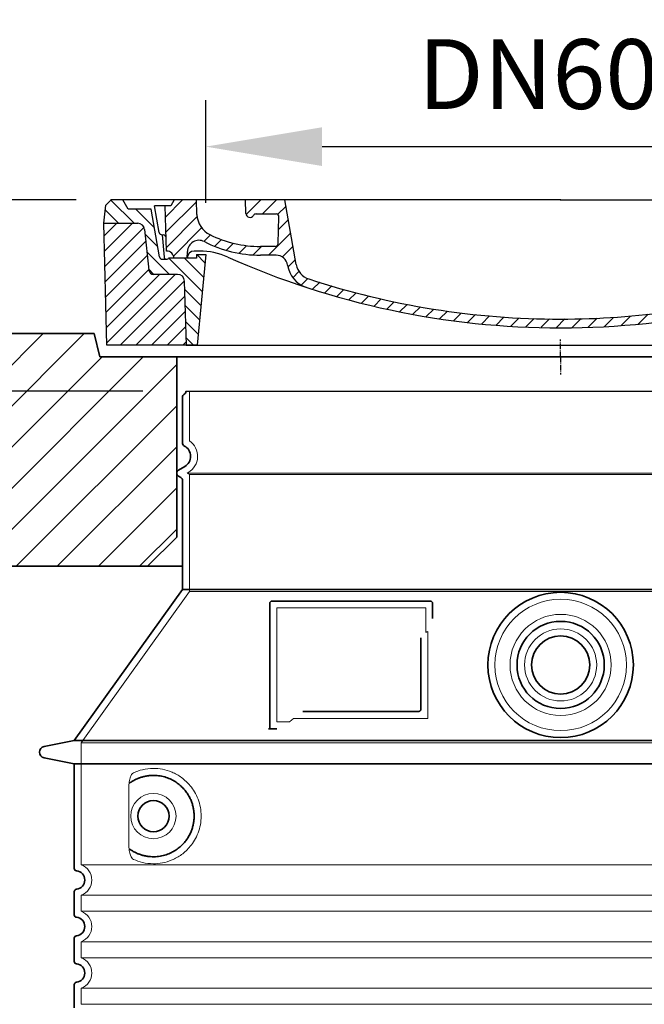
# Model space of a CAD drawing. Units: millimetres. Extents: x 237499 to 255820, y 165435 to 174495.
# Drawn here: x 251333 to 251870, y 172976 to 173823 of the extents above; entities that cross this region are included whole.
import ezdxf

# ---------------------------------------------------------------- set-up
doc = ezdxf.new("R2010")
doc.units = ezdxf.units.MM
for name, pattern in [('AM_DIN_G_W050x2', [6.875, 4.75, -0.875, 0.375, -0.875]), ('AM_ISO08W050', [18, 12, -1.5, 3, -1.5]), ('DASHED', [0])]:
    doc.linetypes.add(name, pattern=pattern)
doc.layers.get('DEFPOINTS').update_dxf_attribs({"color": 250})
for name, color, linetype, lineweight in [('AM_7', 4, 'AM_ISO08W050', 25), ('AM_8', 1, 'Continuous', 25), ('kote', 252, 'Continuous', 9), ('Skrytá (ISO)', 1, 'DASHED', 18), ('Viditelná (ISO)', 7, 'Continuous', 35)]:
    doc.layers.add(name, color=color, linetype=linetype, lineweight=lineweight)
doc.layers.add('PUNKTE', color=1, linetype='Continuous')
doc.styles.get("Standard").update_dxf_attribs({"font": 'ISOCP.SHX'})
doc.styles.add('Styl textu40', font='arial.ttf')
doc.dimstyles.new('VARIABEL-ST', dxfattribs={"dimscale": 40, "dimtxt": 7, "dimasz": 2.5, "dimexe": 1, "dimexo": 1, "dimgap": 0.6, "dimtad": 1, "dimdsep": 46, "dimtxsty": 'Standard', "dimcen": 0, "dimclrd": 256, "dimclre": 256, "dimclrt": 5, "dimadec": 0, "dimazin": 0, "dimtp": 0.1, "dimtm": 0.1, "dimtfac": 0.71, "dimtdec": 3, "dimtmove": 0, "dimatfit": 3, "dimfxl": 1, "dimtzin": 0, "dimarcsym": 0})

# ---------------------------------------------------------------- blocks, each defined once
blk = doc.blocks.new('*D119')
at = {"layer": 'DEFPOINTS', "color": 0, "transparency": 16777216}
for p in [(250882.52, 173503.41), (251478.96, 173503.41), (251379.96, 171832.99)]:
    blk.add_point(p, dxfattribs=at)
at = {"layer": 'kote', "lineweight": -2, "transparency": 16777216}
for p, q in [((251438.96, 173503.41), (250842.52, 173503.41)), ((250882.52, 171932.99), (250882.52, 173403.41)), ((251339.96, 171832.99), (250842.52, 171832.99))]:
    blk.add_line(p, q, dxfattribs=at)
at = {"layer": 'kote', "transparency": 16777216}
for points in [[(250865.85, 173403.41), (250899.19, 173403.41), (250882.52, 173503.41)], [(250865.85, 171932.99), (250899.19, 171932.99), (250882.52, 171832.99)]]:
    blk.add_solid(points, dxfattribs=at)
at = {"layer": 'kote', "transparency": 16777216, "insert": (250827.89, 172668.2), "char_height": 60, "attachment_point": 5, "rotation": 90, "style": 'Styl textu40'}
blk.add_mtext('1670', dxfattribs=at)
blk = doc.blocks.new('*D120')
at = {"layer": 'DEFPOINTS', "color": 0, "transparency": 16777216}
for p in [(252102.96, 173713.88), (251492.96, 173625.42), (252102.96, 173625.42)]:
    blk.add_point(p, dxfattribs=at)
at = {"layer": 'kote', "lineweight": -2, "transparency": 16777216}
for p, q in [((251492.96, 173665.42), (251492.96, 173753.88)), ((252102.96, 173665.42), (252102.96, 173753.88)), ((251592.96, 173713.88), (252002.96, 173713.88))]:
    blk.add_line(p, q, dxfattribs=at)
at = {"layer": 'kote', "transparency": 16777216}
for points in [[(251592.96, 173730.54), (251592.96, 173697.21), (251492.96, 173713.88)], [(252002.96, 173730.54), (252002.96, 173697.21), (252102.96, 173713.88)]]:
    blk.add_solid(points, dxfattribs=at)
at = {"layer": 'kote', "transparency": 16777216, "insert": (251801.32, 173768.51), "char_height": 60, "attachment_point": 5, "style": 'Styl textu40'}
blk.add_mtext('DN600', dxfattribs=at)
blk = doc.blocks.new('*D122')
at = {"layer": 'DEFPOINTS', "color": 0, "transparency": 16777216}
for p in [(250672.72, 173667.99), (251421.57, 173667.99), (251377.96, 171832.94)]:
    blk.add_point(p, dxfattribs=at)
at = {"layer": 'kote', "lineweight": -2, "transparency": 16777216}
for p, q in [((251381.57, 173667.99), (250632.72, 173667.99)), ((250672.72, 171932.94), (250672.72, 173567.99)), ((251337.96, 171832.94), (250632.72, 171832.94))]:
    blk.add_line(p, q, dxfattribs=at)
at = {"layer": 'kote', "transparency": 16777216}
for points in [[(250656.05, 173567.99), (250689.39, 173567.99), (250672.72, 173667.99)], [(250656.05, 171932.94), (250689.39, 171932.94), (250672.72, 171832.94)]]:
    blk.add_solid(points, dxfattribs=at)
at = {"layer": 'kote', "transparency": 16777216, "insert": (250618.09, 172747.68), "char_height": 60, "attachment_point": 5, "rotation": 90, "style": 'Styl textu40'}
blk.add_mtext('1840', dxfattribs=at)
blk = doc.blocks.new('*X38')
at = {"layer": 'AM_8'}
for p, q in [((-339.66, 145.274), (-324.934, 160)), ((-339.206, 132.258), (-312.948, 158.516)), ((-270.19, 147.392), (-257.582, 160)), ((-256.112, 148), (-244.112, 160)), ((-243.222, 147.42), (-236.047, 154.594)), ((322.934, 147.819), (333.212, 158.097)), ((-338.751, 119.242), (-312.269, 145.724)), ((321.643, 133.057), (339.87, 151.285)), ((-332.748, 111.774), (-308.539, 135.983)), ((-242.464, 134.707), (-234.028, 143.143)), ((317.607, 115.551), (339.383, 137.327)), ((-306.735, 124.317), (-301.06, 129.992)), ((-251.2, 112.5), (-232.008, 131.692)), ((-297.323, 120.259), (-291.614, 125.968)), ((-287.49, 116.621), (-281.317, 122.794)), ((-276.644, 113.997), (-269.965, 120.677)), ((-264.286, 112.885), (-257.171, 120)), ((-239.185, 111.045), (-229.989, 120.241)), ((285.858, 110.743), (298.346, 123.231)), ((303.9, 115.315), (315.168, 126.583)), ((325.526, 110), (338.895, 123.369)), ((262.934, 101.289), (276.799, 115.154)), ((-321.052, 110), (-320.989, 110.063)), ((-234.28, 102.479), (-227.97, 108.789)), ((196.794, 102.501), (201.015, 106.723)), ((240.168, 91.994), (253.842, 105.668)), ((-230.155, 93.135), (-224.957, 98.332)), ((196.033, 88.27), (203.588, 95.825)), ((220.212, 85.508), (232.511, 97.807)), ((-222.85, 86.969), (-217.348, 92.471)), ((-213.217, 83.131), (-207.113, 89.235)), ((-203.01, 79.868), (-196.753, 86.125)), ((200.255, 79.021), (211.881, 90.648)), ((-192.74, 76.667), (-186.392, 83.015)), ((-181.959, 73.978), (-176.032, 79.905)), ((-171.177, 71.289), (-165.146, 77.321)), ((163.723, 69.43), (174.287, 79.995)), ((181.669, 73.906), (192.442, 84.679)), ((-160.396, 68.601), (-154.151, 74.845)), ((-149.614, 65.912), (-143.157, 72.369)), ((-138.372, 63.684), (-132.162, 69.893)), ((-126.921, 61.665), (-120.593, 67.992)), ((113.11, 59.228), (122.361, 68.48)), ((129.465, 62.113), (138.745, 71.393)), ((145.82, 64.998), (156.133, 75.31)), ((-115.47, 59.645), (-108.976, 66.139)), ((-104.019, 57.625), (-97.359, 64.285)), ((-92.224, 55.95), (-85.62, 62.555)), ((-80.035, 54.668), (-73.32, 61.384)), ((-67.846, 53.387), (-61.021, 60.213)), ((51.687, 51.687), (60.105, 60.105)), ((66.74, 53.27), (75.173, 61.702)), ((81.794, 54.853), (90.24, 63.299)), ((96.847, 56.435), (105.978, 65.567)), ((-55.657, 52.106), (-48.722, 59.041)), ((-43.053, 51.24), (-35.901, 58.391)), ((-29.959, 50.863), (-22.757, 58.065)), ((-16.866, 50.486), (-9.613, 57.739)), ((-3.773, 50.109), (3.727, 57.608)), ((9.873, 50.284), (17.6, 58.011)), ((23.743, 50.683), (31.474, 58.414)), ((37.612, 51.083), (45.347, 58.817))]:
    blk.add_line(p, q, dxfattribs=at)
blk = doc.blocks.new('701740')
at = {"layer": 'AM_8'}
h = blk.add_hatch(dxfattribs=at)
h.set_pattern_fill('ANSI31', color=256, scale=3, angle=90, style=0)
h.set_pattern_definition([(135, (-11773.946, -11292.978), (-6.735192, -6.735192), [])])
h.paths.add_polyline_path([(-323.24, 65.19), (-321.5, 10), (-312.5, 10), (-305, 88), (-313, 88), (-313, 85), (-337.08, 85, -0.414214), (-338.08, 84), (-338.91, 84), (-342.32, 84, -0.365571), (-344.78, 86.08), (-352, 127), (-371.78, 127), (-376.4, 135), (-386.4, 135), (-390.87, 130.53), (-392.5, 115), (-363.53, 115, -0.383868), (-357.56, 109.63), (-353.88, 74.58, 0.383868), (-349.9, 71), (-329.23, 71, -0.40503)])
h.paths.add_polyline_path([(329.23, 71), (349.9, 71, 0.383868), (353.88, 74.58), (357.56, 109.63, -0.383868), (363.53, 115), (392.5, 115), (390.87, 130.53), (386.4, 135), (376.4, 135), (371.78, 127), (343, 127), (341.58, 86.46, -0.714995), (337.08, 85), (313, 85), (313, 88), (305, 88), (312.5, 10), (321.5, 10), (323.24, 65.19, -0.40503)])
h = blk.add_hatch(dxfattribs=at)
h.set_pattern_fill('ANSI31', color=256, scale=3, style=0)
h.set_pattern_definition([(45, (-11773.946, -11292.978), (-6.735192, 6.735192), [])])
h.paths.add_polyline_path([(-323.24, 65.19, 0.40503), (-329.23, 71), (-349.9, 71, -0.383868), (-353.88, 74.58), (-357.56, 109.63, 0.383868), (-363.53, 115), (-392.5, 115), (-390, 10), (-321.5, 10)])
h.paths.add_polyline_path([(349.9, 71), (329.23, 71, 0.40503), (323.24, 65.19), (321.5, 10), (390, 10), (392.5, 115), (363.53, 115, 0.383868), (357.56, 109.63), (353.88, 74.58, -0.383868)])
for p, q in [((-392.5, 115), (-390.87, 130.53)), ((-390.87, 130.53), (-386.4, 135)), ((0, 135), (-386.4, 135)), ((-371.78, 127), (-376.4, 135)), ((-344.96, 107.07), (-349, 130)), ((-335, 130), (-349, 130)), ((-338.64, 91), (-340, 130)), ((-332.11, 135), (-335, 130)), ((-312.56, 122.38), (-313, 135)), ((-270.6, 123.42), (-271, 135)), ((-227.21, 79.46), (-237, 135)), ((0, 135), (386.4, 135)), ((321.57, 107.22), (324, 135)), ((332.11, 135), (335, 130)), ((335, 130), (340, 130)), ((338.64, 91), (340, 130)), ((346, 127), (350.62, 135)), ((371.78, 127), (376.4, 135)), ((390.87, 130.53), (386.4, 135)), ((392.5, 115), (390.87, 130.53)), ((-352, 127), (-371.78, 127)), ((-344.78, 86.07), (-352, 127)), ((-261.83, 123), (-244.59, 123)), ((-242.89, 97.41), (-242.09, 120.41)), ((341.58, 86.41), (343, 127)), ((343, 127), (371.78, 127)), ((-390, 10), (-392.5, 115)), ((-392.5, 115), (-363.53, 115)), ((392.5, 115), (363.53, 115)), ((390, 10), (392.5, 115)), ((-357.56, 109.63), (-353.88, 74.58)), ((-342.49, 105), (-341.54, 105)), ((-342.49, 105), (-340.9, 85.83)), ((357.56, 109.63), (353.88, 74.58)), ((-245.39, 95), (-258, 95)), ((-337.08, 85), (-337.08, 85)), ((-313, 85), (-337.08, 85)), ((-321, 85), (-320.8, 90.63)), ((-310.42, 91), (-315, 91)), ((-313, 88), (-313, 85)), ((-313, 88), (-305, 88)), ((-305, 88), (-312.5, 10)), ((-244.61, 87.5), (-258, 87.5)), ((284.18, 85), (305.2, 85)), ((284.18, 85), (305.2, 85)), ((305, 88), (312.5, 10)), ((305, 88), (313, 88)), ((305, 88), (313, 88)), ((310.42, 91), (315, 91)), ((313, 88), (313, 85)), ((313, 88), (313, 85)), ((313, 85), (337.08, 85)), ((313, 85), (337.08, 85)), ((-342.32, 84), (-338.91, 84)), ((-338.91, 84), (-338.64, 84)), ((-338.64, 84), (-338.08, 84)), ((196.89, 79.49), (196.14, 63.54)), ((199.39, 81.88), (200, 81.88)), ((200, 81.88), (200.63, 81.88)), ((203.13, 79.51), (203.73, 68.22)), ((-329.23, 71), (-349.9, 71)), ((329.23, 71), (349.9, 71)), ((-321.5, 10), (-323.24, 65.19)), ((321.5, 10), (323.24, 65.19)), ((-312.5, 10), (-390, 10)), ((-321.5, 10), (0, 10)), ((0, 10), (321.5, 10)), ((321.5, 10), (390, 10))]:
    blk.add_line(p, q)
for centre, radius, start, end in [((-292.57, 123.08), 20, 182, 243.69), ((-267.05, 123.54), 3.54, 182, 329.767), ((-261.83, 120.5), 2.5, 90, 149.767), ((-244.59, 120.5), 2.5, 358, 90), ((-363.53, 109), 6, 5.99923, 90), ((363.53, 109), 6, 90, 174.00077), ((-342.49, 107.5), 2.5, 190, 270), ((-341.54, 102.5), 2.5, 2, 90), ((-258, 193), 98, 243.69, 270), ((326.99, -2.67), 105, 95.892, 114.109), ((315.59, 107.74), 6, 275.893, 355), ((-310.81, 90.28), 10, 62.792, 178), ((-258, 193), 105.5, 242.792, 270), ((-245.39, 97.5), 2.5, 270, 358), ((-342.32, 86.5), 2.5, 190, 270), ((-338.91, 86), 2, 184.75823, 270), ((-338.43, 85), 6, 0, 92.001), ((-338.08, 85), 1, 270, 360), ((-315, 85), 6, 90, 180), ((-310.42, 31), 60, 65.994, 90), ((0, 728), 703, 245.993, 270), ((-244.61, 77.5), 10, 8.13, 90), ((0, 728), 703, 270, 294.006), ((0, 728), 695.5, 287.48, 294.109), ((310.42, 31), 60, 90, 114.006), ((315, 85), 6, 0, 90), ((338.43, 85), 6, 87.999, 180), ((339.08, 86.5), 2.5, 216.87, 358), ((339.08, 86.5), 2.5, 216.87, 358), ((-211.45, 82.24), 23.5, 188.13, 251.869), ((-211.45, 82.24), 16, 190, 251.869), ((199.39, 79.38), 2.5, 89.998, 177.298), ((200.63, 79.38), 2.5, 3.047, 90.002), ((-349.9, 75), 4, 185.99923, 270), ((-329.23, 65), 6, 1.80227, 90), ((207.72, 68.44), 4, 183.047, 287.483), ((329.23, 65), 6, 90, 178.19773), ((349.9, 75), 4, 270, 354.00077), ((0, 728), 695.5, 251.869, 270), ((0, 728), 695.5, 270, 286.132), ((192.14, 63.73), 4, 286.132, 357.298)]:
    blk.add_arc(centre, radius, start, end)
at = {"layer": 'AM_7', "linetype": 'AM_DIN_G_W050x2'}
for q in [(0, 15.02), (0, 15.02), (-15.02, 0), (15.02, 0), (0, -15.02), (0, -15.02)]:
    blk.add_line((0, 0), q, dxfattribs=at)
at = {"layer": 'PUNKTE'}
for p in [(-386.4, 135), (0, 135), (0, 135), (0, 135), (0, 135), (386.4, 135), (-321.5, 10), (0, 10), (0, 10)]:
    blk.add_point(p, dxfattribs=at)
at = {"layer": 'AM_8'}
blk.add_blockref('*X38', (0, -25), dxfattribs=at)
blk = doc.blocks.new('*D125')
at = {"layer": 'DEFPOINTS', "color": 0, "transparency": 16777216}
for p in [(252832.96, 173887.51), (250762.96, 173352.99), (252832.96, 173352.99)]:
    blk.add_point(p, dxfattribs=at)
at = {"layer": 'kote', "lineweight": -2, "transparency": 16777216}
for p, q in [((250762.96, 173392.99), (250762.96, 173927.51)), ((252832.96, 173392.99), (252832.96, 173927.51)), ((250862.96, 173887.51), (252732.96, 173887.51))]:
    blk.add_line(p, q, dxfattribs=at)
at = {"layer": 'kote', "transparency": 16777216}
for points in [[(250862.96, 173904.18), (250862.96, 173870.85), (250762.96, 173887.51)], [(252732.96, 173904.18), (252732.96, 173870.85), (252832.96, 173887.51)]]:
    blk.add_solid(points, dxfattribs=at)
at = {"layer": 'kote', "transparency": 16777216, "insert": (251775.43, 173943.83), "char_height": 60, "attachment_point": 5, "style": 'Styl textu40'}
blk.add_mtext('%%C {\\fTahoma|b0|i0|c238|p34;2070}', dxfattribs=at)

msp = doc.modelspace()

# ---------------------------------------------------------------- hatches: boundary and pattern name
at = {"layer": 'AM_8'}
h = msp.add_hatch(dxfattribs=at)
h.set_pattern_fill('_U', color=256, scale=25, angle=45, style=0, pattern_type=0)
h.set_pattern_definition([(45, (249419.26, 152810.043), (-17.67767, 17.67767), [])])
h.paths.add_polyline_path([(250762.96, 173352.99), (251467.96, 173352.99), (251467.96, 173532.99), (251401.96, 173532.99), (251396.96, 173552.99), (250762.96, 173552.99)])
h.paths.add_polyline_path([(252127.96, 173377.99), (252152.96, 173352.99), (252832.96, 173352.99), (252832.96, 173552.99), (252198.96, 173552.99), (252193.96, 173532.99), (252127.96, 173532.99)])

# ---------------------------------------------------------------- linework, layer by layer
msp.add_line((251475.96, 173503.41), (252119.96, 173503.41))
at = {"layer": 'Skrytá (ISO)', "ltscale": 13.137691}
msp.add_line((251478.96, 173460.65), (251478.96, 173503.41), dxfattribs=at)
at = {"layer": 'Skrytá (ISO)', "ltscale": 0.219729}
msp.add_line((251477.96, 173433.57), (251476.96, 173432.99), dxfattribs=at)
at = {"layer": 'Skrytá (ISO)', "ltscale": 13.179613}
msp.add_line((252118.96, 173432.99), (251476.96, 173432.99), dxfattribs=at)
at = {"layer": 'Skrytá (ISO)', "ltscale": 0.439558}
msp.add_line((251478.96, 173431.83), (251476.96, 173432.99), dxfattribs=at)
at = {"layer": 'Skrytá (ISO)', "ltscale": 13.097497}
for p, q in [((252116.96, 173431.83), (251478.96, 173431.83)), ((252116.96, 173331.06), (251478.96, 173331.06))]:
    msp.add_line(p, q, dxfattribs=at)
at = {"layer": 'Skrytá (ISO)', "ltscale": 12.18212}
msp.add_line((251478.96, 173331.06), (251478.96, 173431.83), dxfattribs=at)
at = {"layer": 'Skrytá (ISO)', "ltscale": 12.882055}
msp.add_line((251478.96, 173331.06), (251385.96, 173201.06), dxfattribs=at)
at = {"layer": 'Skrytá (ISO)', "ltscale": 11.847196}
msp.add_line((251553.96, 173316.99), (251553.96, 173218.99), dxfattribs=at)
at = {"layer": 'Skrytá (ISO)', "ltscale": 12.37911}
msp.add_line((251681.96, 173316.99), (251553.96, 173316.99), dxfattribs=at)
at = {"layer": 'Skrytá (ISO)', "ltscale": 4.010478}
msp.add_line((251681.96, 173295.92), (251681.96, 173316.99), dxfattribs=at)
at = {"layer": 'Skrytá (ISO)', "ltscale": 12.468955}
msp.add_line((251568.49, 173221.99), (251683.86, 173221.99), dxfattribs=at)
at = {"layer": 'Skrytá (ISO)', "ltscale": 2.062627}
msp.add_line((251553.96, 173218.99), (251564.8, 173218.99), dxfattribs=at)
at = {"layer": 'Skrytá (ISO)', "ltscale": 13.039331}
for p, q in [((251385.96, 173201.06), (252209.96, 173201.06)), ((251385.96, 173096.07), (252209.96, 173096.07)), ((252209.96, 173069.91), (251385.96, 173069.91)), ((251385.96, 173056.07), (252209.96, 173056.07)), ((252209.96, 173029.91), (251385.96, 173029.91)), ((251385.96, 173016.07), (252209.96, 173016.07)), ((252209.96, 172989.91), (251385.96, 172989.91)), ((251385.96, 172976.07), (252209.96, 172976.07))]:
    msp.add_line(p, q, dxfattribs=at)
at = {"layer": 'Skrytá (ISO)', "ltscale": 12.693194}
msp.add_line((251385.96, 173201.06), (251385.96, 173096.07), dxfattribs=at)
at = {"layer": 'Skrytá (ISO)', "ltscale": 12.275962}
msp.add_line((251426.88, 173163.38), (251426.88, 173112.6), dxfattribs=at)
at = {"layer": 'Skrytá (ISO)', "ltscale": 2.635983}
for p, q in [((251385.96, 173069.91), (251385.96, 173056.07)), ((251385.96, 173029.91), (251385.96, 173016.07)), ((251385.96, 172989.91), (251385.96, 172976.07))]:
    msp.add_line(p, q, dxfattribs=at)
at = {"layer": 'Skrytá (ISO)', "ltscale": 13.204879}
msp.add_circle((251797.96, 173267.99), 56.5, dxfattribs=at)
at = {"layer": 'Skrytá (ISO)', "ltscale": 13.216565}
msp.add_circle((251797.96, 173267.99), 43.5, dxfattribs=at)
at = {"layer": 'Skrytá (ISO)', "ltscale": 13.455288}
msp.add_circle((251797.96, 173267.99), 31, dxfattribs=at)
at = {"layer": 'Skrytá (ISO)', "ltscale": 11.818951}
msp.add_circle((251447.96, 173137.99), 19.45, dxfattribs=at)
at = {"layer": 'Skrytá (ISO)', "ltscale": 6.154692}
msp.add_arc((251469.96, 173447.42), 16, 300, 55.77113, dxfattribs=at)
at = {"layer": 'Skrytá (ISO)', "ltscale": 0.398348}
msp.add_arc((251840.82, 172958.79), 372.69, 114.90732, 115.22908, dxfattribs=at)
at = {"layer": 'Skrytá (ISO)', "ltscale": 6.426379}
for centre in [(251380.96, 173082.99), (251380.96, 173042.99), (251380.96, 173002.99)]:
    msp.add_arc(centre, 14, 290.92483, 69.07517, dxfattribs=at)
at = {"layer": 'Skrytá (ISO)', "ltscale": 15.091075}
msp.add_rational_spline([(251683.86, 173221.99), (251683.86, 173262.39), (251683.86, 173296.81)], [1.00235786927, 1.00604730413, 1.00391800559], degree=2, dxfattribs=at)
at = {"layer": 'Skrytá (ISO)', "ltscale": 0.905796}
msp.add_rational_spline([(251568.49, 173221.99), (251566.65, 173220.5), (251564.8, 173218.99)], [1.02175351756, 1.02024725223, 1.01872128411], degree=2, dxfattribs=at)
at = {"layer": 'Skrytá (ISO)', "ltscale": 13.256505}
msp.add_open_spline([(251430.85, 173100.73), (251433.29, 173099.61), (251435.85, 173098.73), (251441.58, 173097.36), (251444.78, 173096.99), (251450.38, 173096.99), (251452.98, 173097.2), (251458.36, 173098.23), (251461.15, 173099.05), (251466.71, 173101.4), (251469.49, 173102.94), (251474.82, 173106.83), (251477.36, 173109.18), (251480.91, 173113.5), (251482.14, 173115.24), (251484.41, 173119.08), (251485.44, 173121.19), (251487.15, 173125.69), (251487.83, 173128.08), (251488.74, 173132.99), (251488.96, 173135.51), (251488.96, 173137.99), (251488.96, 173140.47), (251488.74, 173142.99), (251487.83, 173147.9), (251487.15, 173150.29), (251485.44, 173154.79), (251484.41, 173156.9), (251482.14, 173160.74), (251480.91, 173162.48), (251477.36, 173166.8), (251474.82, 173169.15), (251469.49, 173173.04), (251466.71, 173174.58), (251461.15, 173176.93), (251458.36, 173177.74), (251452.98, 173178.77), (251450.38, 173178.99), (251444.78, 173178.99), (251441.58, 173178.62), (251435.85, 173177.25), (251433.29, 173176.37), (251430.85, 173175.24)], degree=3, knots=[26.233999, 26.233999, 26.233999, 26.233999, 27.756641, 27.756641, 29.565379, 29.565379, 30.939908, 30.939908, 32.314437, 32.314437, 33.688965, 33.688965, 35.063494, 35.063494, 35.808504, 35.808504, 36.553514, 36.553514, 37.298524, 37.298524, 38.043533, 38.043533, 38.043533, 38.788543, 38.788543, 39.533553, 39.533553, 40.278563, 40.278563, 41.023572, 41.023572, 42.398101, 42.398101, 43.77263, 43.77263, 45.147159, 45.147159, 46.521688, 46.521688, 48.330426, 48.330426, 49.853068, 49.853068, 49.853068, 49.853068], dxfattribs=at)
at = {"layer": 'Skrytá (ISO)', "ltscale": 3.049725}
msp.add_open_spline([(251430.85, 173175.24), (251430.27, 173174.98), (251429.72, 173174.44), (251428.72, 173172.93), (251428.28, 173171.93), (251427.49, 173169.43), (251427.19, 173167.86), (251426.93, 173165.26), (251426.88, 173164.31), (251426.88, 173163.38)], degree=3, knots=[-6.248464, -6.248464, -6.248464, -6.248464, -5.855111, -5.855111, -5.440025, -5.440025, -4.943712, -4.943712, -4.655335, -4.655335, -4.655335, -4.655335], dxfattribs=at)
at = {"layer": 'Skrytá (ISO)'}
for points in [[(251427.53, 173166.41), (251427.53, 173166.41), (251427.53, 173166.41), (251427.53, 173166.41)], [(251427.53, 173109.57), (251427.53, 173109.57), (251427.53, 173109.57), (251427.53, 173109.57)]]:
    msp.add_open_spline(points, degree=3, dxfattribs=at)
at = {"layer": 'Skrytá (ISO)', "ltscale": 3.049721}
msp.add_open_spline([(251426.88, 173112.6), (251426.88, 173111.62), (251426.93, 173110.6), (251427.21, 173108), (251427.51, 173106.49), (251428.3, 173103.98), (251428.76, 173102.95), (251429.78, 173101.48), (251430.3, 173100.99), (251430.85, 173100.73)], degree=3, knots=[-1.550935, -1.550935, -1.550935, -1.550935, -1.2581, -1.2581, -0.794126, -0.794126, -0.370827, -0.370827, 0, 0, 0, 0], dxfattribs=at)
at = {"layer": 'Viditelná (ISO)'}
for p, q in [((250762.96, 173552.99), (251396.96, 173552.99)), ((251401.96, 173532.99), (251396.96, 173552.99)), ((252193.96, 173532.99), (251401.96, 173532.99)), ((251467.96, 173377.99), (251467.96, 173532.99)), ((251472.96, 173458.96), (251472.96, 173498.82)), ((251474.96, 173438.76), (251469.46, 173435.59)), ((251471.46, 173429.24), (251469.46, 173430.39)), ((251472.96, 173332.99), (251472.96, 173426.64)), ((251467.96, 173377.99), (251442.96, 173352.99)), ((250762.96, 173352.99), (251442.96, 173352.99)), ((251442.96, 173352.99), (251472.96, 173352.99)), ((251472.96, 173332.99), (251379.96, 173202.99)), ((252122.96, 173332.99), (251472.96, 173332.99)), ((251685.96, 173322.99), (251549.96, 173322.99)), ((251547.96, 173320.99), (251547.96, 173212.99)), ((251687.96, 173308.02), (251687.96, 173320.99)), ((251576.5, 173227.99), (251675.86, 173227.99)), ((251547.96, 173212.99), (251549.96, 173212.99)), ((251549.96, 173212.99), (251551.8, 173212.99)), ((251379.96, 173202.99), (251354, 173197.9)), ((251379.96, 173202.99), (252215.96, 173202.99)), ((251379.96, 173182.99), (251354, 173188.08)), ((251379.96, 173182.99), (252215.96, 173182.99)), ((251379.96, 173182.99), (251379.96, 173092.94)), ((251379.96, 173073.04), (251379.96, 173052.94)), ((251379.96, 173033.04), (251379.96, 173012.94)), ((251379.96, 172993.04), (251379.96, 172972.94))]:
    msp.add_line(p, q, dxfattribs=at)
for centre, radius in [((251797.96, 173267.99), 62.5), ((251797.96, 173267.99), 37.5), ((251797.96, 173267.99), 25), ((251447.96, 173137.99), 13.45)]:
    msp.add_circle(centre, radius, dxfattribs=at)
for centre, radius, start, end in [((251474.96, 173498.82), 2, 113.57818, 180), ((251472.96, 173503.41), 3, 293.57818, 0), ((251475.96, 173458.96), 3, 180, 242.51357), ((251469.96, 173447.42), 10, 300, 62.51357), ((251470.96, 173432.99), 3, 120, 240), ((251469.96, 173426.64), 3, 0, 60), ((251549.96, 173320.99), 2, 90, 180), ((251685.96, 173320.99), 2, 0, 90), ((251354.96, 173192.99), 5, 101.09973, 258.90027), ((251381.96, 173092.94), 2, 180, 264.26083), ((251380.96, 173082.99), 8, 275.73917, 84.26083), ((251381.96, 173073.04), 2, 95.73917, 180), ((251381.96, 173052.94), 2, 180, 264.26083), ((251380.96, 173042.99), 8, 275.73917, 84.26083), ((251381.96, 173033.04), 2, 95.73917, 180), ((251381.96, 173012.94), 2, 180, 264.26083), ((251380.96, 173002.99), 8, 275.73917, 84.26083), ((251381.96, 172993.04), 2, 95.73917, 180)]:
    msp.add_arc(centre, radius, start, end, dxfattribs=at)
for centre, major_axis, start_param, end_param in [((251426.38, 173168.01), (1.16, -1.6), 6.281635, 6.281642), ((251426.36, 173107.94), (1.17, 1.63), 6.282607, 6.282615)]:
    msp.add_ellipse(centre, major_axis=major_axis, ratio=0.849972, start_param=start_param, end_param=end_param, dxfattribs=at)
for points, knots in [([(251677.86, 173291.28), (251677.86, 173286.56), (251677.86, 173281.69), (251677.86, 173276.6), (251677.86, 173276.57), (251677.86, 173276.54), (251677.86, 173276.5), (251677.86, 173271.38), (251677.86, 173266.03), (251677.86, 173260.68), (251677.86, 173260.68), (251677.86, 173260.67), (251677.86, 173260.67), (251677.86, 173255.31), (251677.86, 173249.95), (251677.86, 173244.81), (251677.86, 173244.79), (251677.86, 173244.76), (251677.86, 173244.74), (251677.86, 173239.63), (251677.86, 173234.73), (251677.86, 173229.99)], [0, 0, 0, 0, 0.24836, 0.24836, 0.24836, 0.25, 0.25, 0.25, 0.499801, 0.499801, 0.499801, 0.5, 0.5, 0.5, 0.75, 0.75, 0.75, 0.751237, 0.751237, 0.751237, 1, 1, 1, 1]), ([(251677.86, 173229.99), (251677.86, 173229.96), (251677.86, 173229.93), (251677.86, 173229.91), (251677.86, 173229.86), (251677.85, 173229.82), (251677.85, 173229.77), (251677.85, 173229.74), (251677.84, 173229.71), (251677.84, 173229.68), (251677.83, 173229.64), (251677.82, 173229.6), (251677.81, 173229.56), (251677.81, 173229.53), (251677.8, 173229.5), (251677.79, 173229.47), (251677.78, 173229.43), (251677.77, 173229.4), (251677.76, 173229.36), (251677.75, 173229.33), (251677.74, 173229.3), (251677.72, 173229.26), (251677.71, 173229.23), (251677.7, 173229.2), (251677.69, 173229.18), (251677.67, 173229.14), (251677.66, 173229.11), (251677.64, 173229.07), (251677.63, 173229.05), (251677.61, 173229.03), (251677.6, 173229), (251677.58, 173228.97), (251677.56, 173228.93), (251677.54, 173228.9), (251677.53, 173228.88), (251677.51, 173228.86), (251677.5, 173228.84), (251677.48, 173228.81), (251677.45, 173228.77), (251677.42, 173228.74), (251677.41, 173228.73), (251677.4, 173228.71), (251677.39, 173228.7), (251677.36, 173228.67), (251677.33, 173228.63), (251677.3, 173228.6), (251677.29, 173228.59), (251677.28, 173228.58), (251677.27, 173228.57), (251677.24, 173228.54), (251677.2, 173228.51), (251677.17, 173228.48), (251677.16, 173228.47), (251677.15, 173228.46), (251677.15, 173228.46), (251677.11, 173228.43), (251677.07, 173228.4), (251677.04, 173228.37), (251677.03, 173228.37), (251677.03, 173228.36), (251677.02, 173228.36), (251676.98, 173228.33), (251676.94, 173228.31), (251676.9, 173228.28), (251676.9, 173228.28), (251676.89, 173228.28), (251676.89, 173228.27), (251676.85, 173228.25), (251676.81, 173228.23), (251676.76, 173228.2), (251676.72, 173228.18), (251676.67, 173228.16), (251676.62, 173228.14), (251676.57, 173228.12), (251676.53, 173228.1), (251676.48, 173228.09), (251676.48, 173228.09), (251676.47, 173228.08), (251676.47, 173228.08), (251676.42, 173228.07), (251676.38, 173228.06), (251676.33, 173228.05), (251676.33, 173228.04), (251676.32, 173228.04), (251676.31, 173228.04), (251676.27, 173228.03), (251676.22, 173228.02), (251676.18, 173228.01), (251676.17, 173228.01), (251676.16, 173228.01), (251676.15, 173228.01), (251676.11, 173228), (251676.07, 173228), (251676.02, 173228), (251676.01, 173227.99), (251676, 173227.99), (251675.98, 173227.99), (251675.94, 173227.99), (251675.9, 173227.99), (251675.86, 173227.99)], [0, 0, 0, 0, 0.020583, 0.020583, 0.020583, 0.0555556, 0.0555556, 0.0555556, 0.0791506, 0.0791506, 0.0791506, 0.1111111, 0.1111111, 0.1111111, 0.1377182, 0.1377182, 0.1377182, 0.1666667, 0.1666667, 0.1666667, 0.1962673, 0.1962673, 0.1962673, 0.2222222, 0.2222222, 0.2222222, 0.2548341, 0.2548341, 0.2548341, 0.2777778, 0.2777778, 0.2777778, 0.3134025, 0.3134025, 0.3134025, 0.3333333, 0.3333333, 0.3333333, 0.3719581, 0.3719581, 0.3719581, 0.3888889, 0.3888889, 0.3888889, 0.4305184, 0.4305184, 0.4305184, 0.4444444, 0.4444444, 0.4444444, 0.4890753, 0.4890753, 0.4890753, 0.5, 0.5, 0.5, 0.5476309, 0.5476309, 0.5476309, 0.5555556, 0.5555556, 0.5555556, 0.606189, 0.606189, 0.606189, 0.6111111, 0.6111111, 0.6111111, 0.6647573, 0.6647573, 0.6647573, 0.7222222, 0.7222222, 0.7222222, 0.7777778, 0.7777778, 0.7777778, 0.7818892, 0.7818892, 0.7818892, 0.8333333, 0.8333333, 0.8333333, 0.840437, 0.840437, 0.840437, 0.8888889, 0.8888889, 0.8888889, 0.8990404, 0.8990404, 0.8990404, 0.9444444, 0.9444444, 0.9444444, 0.9575409, 0.9575409, 0.9575409, 1, 1, 1, 1]), ([(251547.96, 173212.99), (251547.96, 173212.99), (251547.94, 173212.99), (251547.85, 173212.99), (251547.79, 173212.99), (251547.61, 173212.99), (251547.5, 173212.99), (251547.25, 173212.99), (251547.11, 173212.99), (251546.96, 173212.99)], [0, 0, 0, 0, 0.069124, 0.069124, 0.1386586, 0.1386586, 0.2043597, 0.2043597, 0.2633866, 0.2633866, 0.2633866, 0.2633866]), ([(251554.17, 173212.99), (251553.87, 173212.99), (251553.51, 173212.99), (251552.68, 173212.99), (251552.24, 173212.99), (251551.8, 173212.99)], [0, 0, 0, 0, 0.1095724, 0.1095724, 0.2219207, 0.2219207, 0.2219207, 0.2219207]), ([(251427.53, 173109.57), (251428.3, 173109.02), (251429.09, 173108.5), (251429.9, 173108.01), (251429.93, 173107.99), (251429.95, 173107.98), (251429.98, 173107.96), (251430.8, 173107.47), (251431.65, 173107.01), (251432.52, 173106.58), (251432.54, 173106.57), (251432.57, 173106.56), (251432.6, 173106.54), (251433.47, 173106.12), (251434.36, 173105.73), (251435.27, 173105.37), (251435.3, 173105.36), (251435.32, 173105.35), (251435.35, 173105.34), (251436.26, 173104.99), (251437.18, 173104.68), (251438.12, 173104.4), (251438.14, 173104.4), (251438.17, 173104.39), (251438.2, 173104.38), (251439.13, 173104.11), (251440.07, 173103.88), (251441.01, 173103.69), (251441.03, 173103.68), (251441.06, 173103.68), (251441.09, 173103.67), (251442.03, 173103.48), (251442.97, 173103.33), (251443.91, 173103.22), (251443.94, 173103.22), (251443.96, 173103.22), (251443.99, 173103.22), (251444.93, 173103.11), (251445.87, 173103.04), (251446.8, 173103.01), (251446.82, 173103.01), (251446.84, 173103.01), (251446.87, 173103.01), (251447.8, 173102.98), (251448.72, 173102.99), (251449.63, 173103.03), (251449.65, 173103.03), (251449.67, 173103.03), (251449.69, 173103.03), (251450.6, 173103.08), (251451.5, 173103.16), (251452.38, 173103.27), (251452.41, 173103.27), (251452.43, 173103.27), (251452.45, 173103.28), (251453.33, 173103.39), (251454.2, 173103.54), (251455.04, 173103.71), (251455.06, 173103.72), (251455.08, 173103.72), (251455.1, 173103.72), (251455.95, 173103.9), (251456.78, 173104.11), (251457.59, 173104.34), (251457.61, 173104.34), (251457.63, 173104.35), (251457.65, 173104.36), (251458.46, 173104.59), (251459.25, 173104.85), (251460.02, 173105.13), (251460.04, 173105.14), (251460.06, 173105.14), (251460.07, 173105.15), (251460.84, 173105.43), (251461.59, 173105.74), (251462.32, 173106.07), (251462.34, 173106.08), (251462.35, 173106.08), (251462.36, 173106.09), (251463.09, 173106.42), (251463.8, 173106.77), (251464.48, 173107.13), (251464.5, 173107.14), (251464.51, 173107.15), (251464.52, 173107.15), (251465.2, 173107.52), (251465.87, 173107.9), (251466.51, 173108.3), (251466.52, 173108.31), (251466.53, 173108.32), (251466.54, 173108.32), (251467.18, 173108.73), (251467.8, 173109.14), (251468.39, 173109.57), (251468.4, 173109.58), (251468.41, 173109.58), (251468.42, 173109.59), (251469.02, 173110.02), (251469.59, 173110.46), (251470.14, 173110.91), (251470.15, 173110.92), (251470.16, 173110.92), (251470.17, 173110.93), (251470.72, 173111.38), (251471.24, 173111.84), (251471.75, 173112.31), (251471.76, 173112.32), (251471.77, 173112.33), (251471.77, 173112.33), (251472.28, 173112.8), (251472.77, 173113.28), (251473.23, 173113.77), (251473.24, 173113.77), (251473.24, 173113.78), (251473.25, 173113.79), (251473.71, 173114.27), (251474.16, 173114.77), (251474.58, 173115.26), (251474.59, 173115.27), (251474.59, 173115.28), (251474.6, 173115.28), (251475.02, 173115.78), (251475.43, 173116.28), (251475.81, 173116.79), (251475.82, 173116.8), (251475.82, 173116.8), (251475.83, 173116.81), (251476.21, 173117.31), (251476.58, 173117.82), (251476.93, 173118.34), (251476.93, 173118.34), (251476.94, 173118.35), (251476.94, 173118.35), (251477.29, 173118.87), (251477.62, 173119.38), (251477.93, 173119.9), (251477.93, 173119.91), (251477.94, 173119.91), (251477.94, 173119.92), (251478.25, 173120.44), (251478.55, 173120.96), (251478.82, 173121.48), (251478.83, 173121.48), (251478.83, 173121.49), (251478.83, 173121.49), (251479.11, 173122.01), (251479.37, 173122.53), (251479.62, 173123.06), (251479.62, 173123.06), (251479.62, 173123.07), (251479.63, 173123.07), (251479.87, 173123.59), (251480.1, 173124.12), (251480.32, 173124.64), (251480.32, 173124.64), (251480.32, 173124.65), (251480.32, 173124.65), (251480.54, 173125.18), (251480.74, 173125.7), (251480.93, 173126.22), (251480.93, 173126.23), (251480.93, 173126.23), (251480.93, 173126.23), (251481.12, 173126.76), (251481.29, 173127.28), (251481.45, 173127.8), (251481.45, 173127.81), (251481.45, 173127.81), (251481.45, 173127.81), (251481.61, 173128.34), (251481.76, 173128.86), (251481.89, 173129.38), (251482.02, 173129.91), (251482.14, 173130.43), (251482.25, 173130.95), (251482.36, 173131.48), (251482.45, 173132), (251482.54, 173132.52), (251482.62, 173133.05), (251482.69, 173133.57), (251482.75, 173134.09), (251482.81, 173134.61), (251482.85, 173135.13), (251482.89, 173135.65), (251482.92, 173136.17), (251482.94, 173136.69), (251482.96, 173137.21), (251482.97, 173137.73), (251482.97, 173138.25), (251482.96, 173138.77), (251482.94, 173139.29), (251482.92, 173139.81), (251482.89, 173140.33), (251482.85, 173140.85), (251482.81, 173141.37), (251482.75, 173141.89), (251482.69, 173142.41), (251482.62, 173142.93), (251482.54, 173143.45), (251482.45, 173143.97), (251482.36, 173144.49), (251482.25, 173145.02), (251482.14, 173145.54), (251482.02, 173146.06), (251481.89, 173146.59), (251481.76, 173147.11), (251481.61, 173147.64), (251481.45, 173148.17), (251481.45, 173148.17), (251481.45, 173148.17), (251481.45, 173148.17), (251481.29, 173148.7), (251481.12, 173149.22), (251480.93, 173149.74), (251480.93, 173149.75), (251480.93, 173149.75), (251480.93, 173149.76), (251480.74, 173150.28), (251480.54, 173150.8), (251480.32, 173151.33), (251480.32, 173151.33), (251480.32, 173151.33), (251480.32, 173151.34), (251480.1, 173151.86), (251479.87, 173152.38), (251479.63, 173152.91), (251479.62, 173152.91), (251479.62, 173152.92), (251479.62, 173152.92), (251479.37, 173153.44), (251479.11, 173153.97), (251478.83, 173154.49), (251478.83, 173154.49), (251478.83, 173154.5), (251478.82, 173154.5), (251478.55, 173155.02), (251478.25, 173155.54), (251477.94, 173156.06), (251477.94, 173156.07), (251477.93, 173156.07), (251477.93, 173156.08), (251477.62, 173156.59), (251477.29, 173157.11), (251476.94, 173157.62), (251476.94, 173157.63), (251476.93, 173157.63), (251476.93, 173157.64), (251476.58, 173158.15), (251476.21, 173158.66), (251475.83, 173159.17), (251475.82, 173159.18), (251475.82, 173159.18), (251475.81, 173159.19), (251475.43, 173159.69), (251475.02, 173160.2), (251474.6, 173160.69), (251474.59, 173160.7), (251474.59, 173160.71), (251474.58, 173160.71), (251474.16, 173161.21), (251473.71, 173161.7), (251473.25, 173162.19), (251473.24, 173162.2), (251473.24, 173162.2), (251473.23, 173162.21), (251472.77, 173162.69), (251472.28, 173163.17), (251471.77, 173163.64), (251471.77, 173163.65), (251471.76, 173163.66), (251471.75, 173163.66), (251471.24, 173164.13), (251470.72, 173164.6), (251470.17, 173165.05), (251470.16, 173165.05), (251470.15, 173165.06), (251470.14, 173165.07), (251469.59, 173165.52), (251469.02, 173165.96), (251468.42, 173166.39), (251468.41, 173166.39), (251468.4, 173166.4), (251468.39, 173166.41), (251467.8, 173166.84), (251467.18, 173167.25), (251466.54, 173167.65), (251466.53, 173167.66), (251466.52, 173167.67), (251466.51, 173167.67), (251465.87, 173168.07), (251465.2, 173168.46), (251464.52, 173168.83), (251464.51, 173168.83), (251464.5, 173168.84), (251464.48, 173168.85), (251463.8, 173169.21), (251463.09, 173169.56), (251462.36, 173169.89), (251462.35, 173169.9), (251462.34, 173169.9), (251462.32, 173169.91), (251461.59, 173170.24), (251460.84, 173170.54), (251460.07, 173170.83), (251460.06, 173170.83), (251460.04, 173170.84), (251460.02, 173170.85), (251459.25, 173171.13), (251458.46, 173171.39), (251457.65, 173171.62), (251457.63, 173171.63), (251457.61, 173171.63), (251457.59, 173171.64), (251456.78, 173171.87), (251455.95, 173172.08), (251455.1, 173172.25), (251455.08, 173172.26), (251455.06, 173172.26), (251455.04, 173172.27), (251454.2, 173172.44), (251453.33, 173172.59), (251452.45, 173172.7), (251452.43, 173172.7), (251452.41, 173172.71), (251452.38, 173172.71), (251451.5, 173172.82), (251450.6, 173172.9), (251449.69, 173172.95), (251449.67, 173172.95), (251449.65, 173172.95), (251449.63, 173172.95), (251448.72, 173172.99), (251447.8, 173173), (251446.87, 173172.97), (251446.84, 173172.97), (251446.82, 173172.97), (251446.8, 173172.97), (251445.87, 173172.94), (251444.93, 173172.87), (251443.99, 173172.76), (251443.96, 173172.76), (251443.94, 173172.76), (251443.91, 173172.75), (251442.97, 173172.64), (251442.03, 173172.5), (251441.09, 173172.31), (251441.06, 173172.3), (251441.03, 173172.3), (251441.01, 173172.29), (251440.07, 173172.1), (251439.13, 173171.87), (251438.2, 173171.6), (251438.17, 173171.59), (251438.14, 173171.58), (251438.12, 173171.57), (251437.18, 173171.3), (251436.26, 173170.99), (251435.35, 173170.64), (251435.32, 173170.63), (251435.3, 173170.62), (251435.27, 173170.6), (251434.36, 173170.25), (251433.47, 173169.86), (251432.6, 173169.43), (251432.57, 173169.42), (251432.54, 173169.41), (251432.52, 173169.39), (251431.65, 173168.97), (251430.8, 173168.51), (251429.98, 173168.01), (251429.95, 173168), (251429.93, 173167.98), (251429.9, 173167.97), (251429.09, 173167.48), (251428.3, 173166.95), (251427.53, 173166.41)], [0, 0, 0, 0, 0.01405, 0.01405, 0.01405, 0.014493, 0.014493, 0.014493, 0.028556, 0.028556, 0.028556, 0.028986, 0.028986, 0.028986, 0.043062, 0.043062, 0.043062, 0.043478, 0.043478, 0.043478, 0.057568, 0.057568, 0.057568, 0.057971, 0.057971, 0.057971, 0.072074, 0.072074, 0.072074, 0.072464, 0.072464, 0.072464, 0.08658, 0.08658, 0.08658, 0.086957, 0.086957, 0.086957, 0.101085, 0.101085, 0.101085, 0.101449, 0.101449, 0.101449, 0.115591, 0.115591, 0.115591, 0.115942, 0.115942, 0.115942, 0.130097, 0.130097, 0.130097, 0.130435, 0.130435, 0.130435, 0.144603, 0.144603, 0.144603, 0.144928, 0.144928, 0.144928, 0.159109, 0.159109, 0.159109, 0.15942, 0.15942, 0.15942, 0.173615, 0.173615, 0.173615, 0.173913, 0.173913, 0.173913, 0.188121, 0.188121, 0.188121, 0.188406, 0.188406, 0.188406, 0.202627, 0.202627, 0.202627, 0.202899, 0.202899, 0.202899, 0.217133, 0.217133, 0.217133, 0.217391, 0.217391, 0.217391, 0.231639, 0.231639, 0.231639, 0.231884, 0.231884, 0.231884, 0.246145, 0.246145, 0.246145, 0.246377, 0.246377, 0.246377, 0.260651, 0.260651, 0.260651, 0.26087, 0.26087, 0.26087, 0.275157, 0.275157, 0.275157, 0.275362, 0.275362, 0.275362, 0.289663, 0.289663, 0.289663, 0.289855, 0.289855, 0.289855, 0.304169, 0.304169, 0.304169, 0.304348, 0.304348, 0.304348, 0.318675, 0.318675, 0.318675, 0.318841, 0.318841, 0.318841, 0.333181, 0.333181, 0.333181, 0.333333, 0.333333, 0.333333, 0.347687, 0.347687, 0.347687, 0.347826, 0.347826, 0.347826, 0.362193, 0.362193, 0.362193, 0.362319, 0.362319, 0.362319, 0.376699, 0.376699, 0.376699, 0.376812, 0.376812, 0.376812, 0.391205, 0.391205, 0.391205, 0.391304, 0.391304, 0.391304, 0.405711, 0.405711, 0.405711, 0.405797, 0.405797, 0.405797, 0.420217, 0.420217, 0.420217, 0.434723, 0.434723, 0.434723, 0.449229, 0.449229, 0.449229, 0.463735, 0.463735, 0.463735, 0.478241, 0.478241, 0.478241, 0.492747, 0.492747, 0.492747, 0.507246, 0.507246, 0.507246, 0.521739, 0.521739, 0.521739, 0.536232, 0.536232, 0.536232, 0.550725, 0.550725, 0.550725, 0.565217, 0.565217, 0.565217, 0.57971, 0.57971, 0.57971, 0.594203, 0.594203, 0.594203, 0.594289, 0.594289, 0.594289, 0.608696, 0.608696, 0.608696, 0.608795, 0.608795, 0.608795, 0.623188, 0.623188, 0.623188, 0.623301, 0.623301, 0.623301, 0.637681, 0.637681, 0.637681, 0.637807, 0.637807, 0.637807, 0.652174, 0.652174, 0.652174, 0.652313, 0.652313, 0.652313, 0.666667, 0.666667, 0.666667, 0.666819, 0.666819, 0.666819, 0.681159, 0.681159, 0.681159, 0.681325, 0.681325, 0.681325, 0.695652, 0.695652, 0.695652, 0.695831, 0.695831, 0.695831, 0.710145, 0.710145, 0.710145, 0.710337, 0.710337, 0.710337, 0.724638, 0.724638, 0.724638, 0.724843, 0.724843, 0.724843, 0.73913, 0.73913, 0.73913, 0.739349, 0.739349, 0.739349, 0.753623, 0.753623, 0.753623, 0.753855, 0.753855, 0.753855, 0.768116, 0.768116, 0.768116, 0.768361, 0.768361, 0.768361, 0.782609, 0.782609, 0.782609, 0.782867, 0.782867, 0.782867, 0.797101, 0.797101, 0.797101, 0.797373, 0.797373, 0.797373, 0.811594, 0.811594, 0.811594, 0.811879, 0.811879, 0.811879, 0.826087, 0.826087, 0.826087, 0.826385, 0.826385, 0.826385, 0.84058, 0.84058, 0.84058, 0.840891, 0.840891, 0.840891, 0.855072, 0.855072, 0.855072, 0.855397, 0.855397, 0.855397, 0.869565, 0.869565, 0.869565, 0.869903, 0.869903, 0.869903, 0.884058, 0.884058, 0.884058, 0.884409, 0.884409, 0.884409, 0.898551, 0.898551, 0.898551, 0.898915, 0.898915, 0.898915, 0.913043, 0.913043, 0.913043, 0.91342, 0.91342, 0.91342, 0.927536, 0.927536, 0.927536, 0.927926, 0.927926, 0.927926, 0.942029, 0.942029, 0.942029, 0.942432, 0.942432, 0.942432, 0.956522, 0.956522, 0.956522, 0.956938, 0.956938, 0.956938, 0.971014, 0.971014, 0.971014, 0.971444, 0.971444, 0.971444, 0.985507, 0.985507, 0.985507, 0.98595, 0.98595, 0.98595, 1, 1, 1, 1])]:
    msp.add_open_spline(points, degree=3, knots=knots, dxfattribs=at)

# ---------------------------------------------------------------- block references
msp.add_blockref('701740', (251797.96, 173532.99))

# ---------------------------------------------------------------- dimensions: what is measured, and where the dimension line sits
at = {"layer": 'kote'}
for base, p1, p2, text, picture, middle in [((252832.96, 173887.51), (250762.96, 173352.99), (252832.96, 173352.99), '%%C {\\fTahoma|b0|i0|c238|p34;2070}', '*D125', (251775.43, 173887.51)), ((252102.96, 173713.88), (251492.96, 173625.42), (252102.96, 173625.42), 'DN600', '*D120', (251801.32, 173713.88))]:
    dim = msp.add_linear_dim(base=base, p1=p1, p2=p2, text=text, dimstyle='VARIABEL-ST', override={"dimtxt": 1.5, "dimtoh": 1, "dimdec": 0, "dimpost": '<>', "dimtxsty": 'Styl textu40', "dimclrt": 256, "dimtofl": 0, "dimatfit": 0}, dxfattribs=at)
    dim.commit()
    dim.dimension.update_dxf_attribs({"geometry": picture, "text_midpoint": middle, "dimtype": 160})
dim = msp.add_linear_dim(base=(250672.72, 173667.99), p1=(251377.96, 171832.94), p2=(251421.57, 173667.99), angle=90, text='1840', dimstyle='VARIABEL-ST', override={"dimtxt": 1.5, "dimtoh": 1, "dimdec": 0, "dimpost": '<>', "dimtxsty": 'Styl textu40', "dimclrt": 256, "dimtofl": 0, "dimatfit": 0}, dxfattribs=at)
dim.commit()
dim.dimension.update_dxf_attribs({"geometry": '*D122', "text_midpoint": (250672.72, 172747.68), "dimtype": 160})
dim = msp.add_linear_dim(base=(250882.52, 173503.41), p1=(251379.96, 171832.99), p2=(251478.96, 173503.41), angle=90, dimstyle='VARIABEL-ST', override={"dimtxt": 1.5, "dimtoh": 1, "dimdec": 0, "dimpost": '<>', "dimtxsty": 'Styl textu40', "dimclrt": 256, "dimtofl": 0, "dimatfit": 0}, dxfattribs=at)
dim.commit()
dim.dimension.update_dxf_attribs({"geometry": '*D119', "text_midpoint": (250827.89, 172668.2)})

doc.saveas('drawing.dxf')
